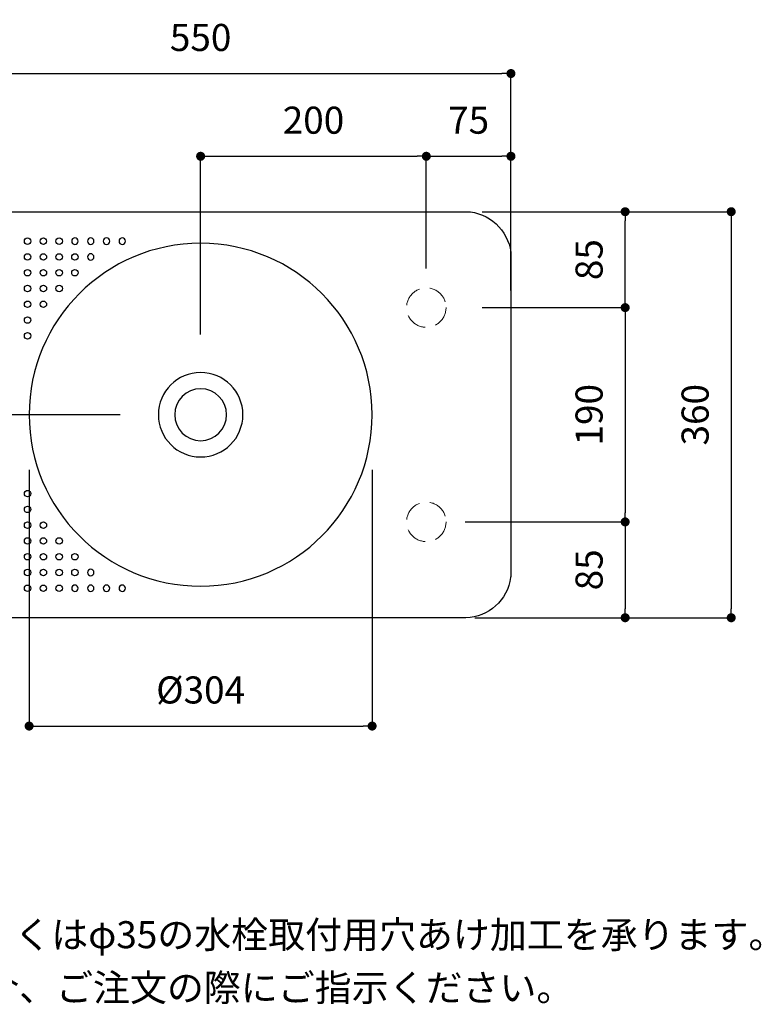
# Model space of a CAD drawing. Units: millimetres. Extents: x 0 to 2100, y -5547 to 2970.
# Drawn here: x 407 to 1064, y 1606 to 2479 of the extents above; entities that cross this region are included whole.
import ezdxf

# ---------------------------------------------------------------- set-up
doc = ezdxf.new("R2010")
doc.units = ezdxf.units.MM
doc.header["$PDMODE"] = 1
doc.header["$PDSIZE"] = -2
doc.linetypes.add('HIDDEN', pattern=[9.525, 6.35, -3.175])
doc.layers.add('DIM', color=3, linetype='Continuous', lineweight=13)
doc.layers.add('HIDDEN', color=253, linetype='HIDDEN', lineweight=20)
doc.layers.add('notes', color=7, linetype='Continuous')
doc.styles.add('ＭＳ ゴシック', font='msgothic.ttc', dxfattribs={"bigfont": 'ＭＳ ゴシック'})
doc.dimstyles.new('tfrom線あり', dxfattribs={"dimtxt": 24, "dimasz": 8, "dimexe": 0, "dimexo": 15, "dimgap": 20, "dimtad": 1, "dimdec": 0, "dimzin": 11, "dimdsep": 46, "dimtxsty": 'ＭＳ ゴシック', "dimblk": 'DOT', "dimcen": 0, "dimazin": 0, "dimtfac": 1, "dimtdec": 1, "dimtix": 1, "dimtofl": 0, "dimtmove": 0, "dimatfit": 0, "dimldrblk": 'DOT', "dimfxl": 1, "dimfrac": 2, "dimtolj": 1, "dimtzin": 11, "dimarcsym": 0})

# ---------------------------------------------------------------- blocks, each defined once
blk = doc.blocks.new('_DOT')
at = {"color": 0, "linetype": 'ByBlock', "lineweight": -2}
blk.add_line((-0.5, 0), (-1, 0), dxfattribs=at)
at = {"color": 0, "linetype": 'ByBlock', "lineweight": -2, "const_width": 0.5}
blk.add_lwpolyline([(-0.25, 0, 1), (0.25, 0, 1)], format="xyb", close=True, dxfattribs=at)
blk = doc.blocks.new('*D20')
at = {"layer": 'Defpoints', "color": 0}
for p in [(840.89, 2308.88), (836.31, 1948.88), (1037.53, 1948.88)]:
    blk.add_point(p, dxfattribs=at)
at = {"layer": 'DIM', "color": 0, "linetype": 'Continuous', "lineweight": -2}
for p, q in [((855.89, 2308.88), (1037.53, 2308.88)), ((1037.53, 2300.88), (1037.53, 1956.88)), ((851.31, 1948.88), (1037.53, 1948.88))]:
    blk.add_line(p, q, dxfattribs=at)
at = {"layer": 'DIM', "color": 0, "lineweight": -2, "xscale": 8, "yscale": 8, "zscale": 8}
for p, rotation in [((1037.53, 2308.88), 90), ((1037.53, 1948.88), 270)]:
    blk.add_blockref('_DOT', p, dxfattribs=dict(at, rotation=rotation))
at = {"layer": 'DIM', "color": 0, "linetype": 'Continuous', "insert": (1005.53, 2128.88), "char_height": 24, "attachment_point": 5, "rotation": 90, "style": 'ＭＳ ゴシック'}
blk.add_mtext('\\A1;360', dxfattribs=at)
blk = doc.blocks.new('*D21')
at = {"layer": 'Defpoints', "color": 0}
for p in [(225.11, 2308.88), (317.79, 2308.88), (511.14, 2128.88)]:
    blk.add_point(p, dxfattribs=at)
at = {"layer": 'DIM', "color": 0, "linetype": 'Continuous', "lineweight": -2}
for p, q in [((302.79, 2308.88), (225.11, 2308.88)), ((225.11, 2136.88), (225.11, 2300.88)), ((496.14, 2128.88), (225.11, 2128.88))]:
    blk.add_line(p, q, dxfattribs=at)
at = {"layer": 'DIM', "color": 0, "lineweight": -2, "xscale": 8, "yscale": 8, "zscale": 8}
for p, rotation in [((225.11, 2308.88), 90), ((225.11, 2128.88), 270)]:
    blk.add_blockref('_DOT', p, dxfattribs=dict(at, rotation=rotation))
at = {"layer": 'DIM', "color": 0, "linetype": 'Continuous', "insert": (193.11, 2218.88), "char_height": 24, "attachment_point": 5, "rotation": 90, "style": 'ＭＳ ゴシック'}
blk.add_mtext('\\A1;180', dxfattribs=at)
blk = doc.blocks.new('*D22')
at = {"layer": 'Defpoints', "color": 0}
for p in [(842.34, 2431.35), (292.34, 2295.24), (842.34, 2290.66)]:
    blk.add_point(p, dxfattribs=at)
at = {"layer": 'DIM', "color": 0, "linetype": 'Continuous', "lineweight": -2}
for p, q in [((292.34, 2310.24), (292.34, 2431.35)), ((300.34, 2431.35), (834.34, 2431.35)), ((842.34, 2305.66), (842.34, 2431.35))]:
    blk.add_line(p, q, dxfattribs=at)
at = {"layer": 'DIM', "color": 0, "lineweight": -2, "xscale": 8, "yscale": 8, "zscale": 8, "rotation": 180}
blk.add_blockref('_DOT', (292.34, 2431.35), dxfattribs=at)
at = {"layer": 'DIM', "color": 0, "lineweight": -2, "xscale": 8, "yscale": 8, "zscale": 8}
blk.add_blockref('_DOT', (842.34, 2431.35), dxfattribs=at)
at = {"layer": 'DIM', "color": 0, "linetype": 'Continuous', "insert": (567.34, 2463.35), "char_height": 24, "attachment_point": 5, "style": 'ＭＳ ゴシック'}
blk.add_mtext('\\A1;550', dxfattribs=at)
blk = doc.blocks.new('*D24')
at = {"layer": 'Defpoints', "color": 0}
for p in [(801.83, 2223.88), (786.83, 2033.88), (943.56, 2033.88)]:
    blk.add_point(p, dxfattribs=at)
at = {"layer": 'DIM', "color": 0, "linetype": 'Continuous', "lineweight": -2}
for p, q in [((816.83, 2223.88), (943.56, 2223.88)), ((943.56, 2215.88), (943.56, 2041.88)), ((801.83, 2033.88), (943.56, 2033.88))]:
    blk.add_line(p, q, dxfattribs=at)
at = {"layer": 'DIM', "color": 0, "lineweight": -2, "xscale": 8, "yscale": 8, "zscale": 8}
for p, rotation in [((943.56, 2223.88), 90), ((943.56, 2033.88), 270)]:
    blk.add_blockref('_DOT', p, dxfattribs=dict(at, rotation=rotation))
at = {"layer": 'DIM', "color": 0, "linetype": 'Continuous', "insert": (911.56, 2128.88), "char_height": 24, "attachment_point": 5, "rotation": 90, "style": 'ＭＳ ゴシック'}
blk.add_mtext('\\A1;190', dxfattribs=at)
blk = doc.blocks.new('*D26')
at = {"layer": 'Defpoints', "color": 0}
for p in [(415.36, 2094.94), (719.32, 2094.94), (719.32, 1852.87)]:
    blk.add_point(p, dxfattribs=at)
at = {"layer": 'DIM', "color": 0, "linetype": 'Continuous', "lineweight": -2}
for p, q in [((415.36, 2079.94), (415.36, 1852.87)), ((719.32, 2079.94), (719.32, 1852.87)), ((423.36, 1852.87), (711.32, 1852.87))]:
    blk.add_line(p, q, dxfattribs=at)
at = {"layer": 'DIM', "color": 0, "lineweight": -2, "xscale": 8, "yscale": 8, "zscale": 8, "rotation": 180}
blk.add_blockref('_DOT', (415.36, 1852.87), dxfattribs=at)
at = {"layer": 'DIM', "color": 0, "lineweight": -2, "xscale": 8, "yscale": 8, "zscale": 8}
blk.add_blockref('_DOT', (719.32, 1852.87), dxfattribs=at)
at = {"layer": 'DIM', "color": 0, "linetype": 'Continuous', "insert": (567.34, 1884.87), "char_height": 24, "attachment_point": 5, "style": 'ＭＳ ゴシック'}
blk.add_mtext('\\A1;%%c304', dxfattribs=at)
blk = doc.blocks.new('*D27')
at = {"layer": 'Defpoints', "color": 0}
for p in [(767.34, 2358.01), (767.34, 2243.39), (567.34, 2185.07)]:
    blk.add_point(p, dxfattribs=at)
at = {"layer": 'DIM', "color": 0, "linetype": 'Continuous', "lineweight": -2}
for p, q in [((567.34, 2200.07), (567.34, 2358.01)), ((575.34, 2358.01), (759.34, 2358.01)), ((767.34, 2258.39), (767.34, 2358.01))]:
    blk.add_line(p, q, dxfattribs=at)
at = {"layer": 'DIM', "color": 0, "lineweight": -2, "xscale": 8, "yscale": 8, "zscale": 8, "rotation": 180}
blk.add_blockref('_DOT', (567.34, 2358.01), dxfattribs=at)
at = {"layer": 'DIM', "color": 0, "lineweight": -2, "xscale": 8, "yscale": 8, "zscale": 8}
blk.add_blockref('_DOT', (767.34, 2358.01), dxfattribs=at)
at = {"layer": 'DIM', "color": 0, "linetype": 'Continuous', "insert": (667.34, 2390.01), "char_height": 24, "attachment_point": 5, "style": 'ＭＳ ゴシック'}
blk.add_mtext('\\A1;200', dxfattribs=at)
blk = doc.blocks.new('*D28')
at = {"layer": 'Defpoints', "color": 0}
for p in [(842.34, 2358.01), (767.34, 2243.39), (842.34, 2223.88)]:
    blk.add_point(p, dxfattribs=at)
at = {"layer": 'DIM', "color": 0, "linetype": 'Continuous', "lineweight": -2}
for p, q in [((767.34, 2258.39), (767.34, 2358.01)), ((775.34, 2358.01), (834.34, 2358.01)), ((842.34, 2238.88), (842.34, 2358.01))]:
    blk.add_line(p, q, dxfattribs=at)
at = {"layer": 'DIM', "color": 0, "lineweight": -2, "xscale": 8, "yscale": 8, "zscale": 8, "rotation": 180}
blk.add_blockref('_DOT', (767.34, 2358.01), dxfattribs=at)
at = {"layer": 'DIM', "color": 0, "lineweight": -2, "xscale": 8, "yscale": 8, "zscale": 8}
blk.add_blockref('_DOT', (842.34, 2358.01), dxfattribs=at)
at = {"layer": 'DIM', "color": 0, "linetype": 'Continuous', "insert": (804.84, 2390.01), "char_height": 24, "attachment_point": 5, "style": 'ＭＳ ゴシック'}
blk.add_mtext('\\A1;75', dxfattribs=at)
blk = doc.blocks.new('*D50')
at = {"layer": 'Defpoints', "color": 0}
for p in [(801.83, 2308.88), (943.56, 2308.88), (801.83, 2223.88)]:
    blk.add_point(p, dxfattribs=at)
at = {"layer": 'DIM', "color": 0, "linetype": 'Continuous', "lineweight": -2}
for p, q in [((816.83, 2308.88), (943.56, 2308.88)), ((943.56, 2231.88), (943.56, 2300.88)), ((816.83, 2223.88), (943.56, 2223.88))]:
    blk.add_line(p, q, dxfattribs=at)
at = {"layer": 'DIM', "color": 0, "lineweight": -2, "xscale": 8, "yscale": 8, "zscale": 8}
for p, rotation in [((943.56, 2308.88), 90), ((943.56, 2223.88), 270)]:
    blk.add_blockref('_DOT', p, dxfattribs=dict(at, rotation=rotation))
at = {"layer": 'DIM', "color": 0, "linetype": 'Continuous', "insert": (911.56, 2266.38), "char_height": 24, "attachment_point": 5, "rotation": 90, "style": 'ＭＳ ゴシック'}
blk.add_mtext('\\A1;85', dxfattribs=at)
blk = doc.blocks.new('*D51')
at = {"layer": 'Defpoints', "color": 0}
for p in [(801.83, 2033.88), (795.26, 1948.88), (943.56, 1948.88)]:
    blk.add_point(p, dxfattribs=at)
at = {"layer": 'DIM', "color": 0, "linetype": 'Continuous', "lineweight": -2}
for p, q in [((816.83, 2033.88), (943.56, 2033.88)), ((943.56, 2025.88), (943.56, 1956.88)), ((810.26, 1948.88), (943.56, 1948.88))]:
    blk.add_line(p, q, dxfattribs=at)
at = {"layer": 'DIM', "color": 0, "lineweight": -2, "xscale": 8, "yscale": 8, "zscale": 8}
for p, rotation in [((943.56, 2033.88), 90), ((943.56, 1948.88), 270)]:
    blk.add_blockref('_DOT', p, dxfattribs=dict(at, rotation=rotation))
at = {"layer": 'DIM', "color": 0, "linetype": 'Continuous', "insert": (911.56, 1991.38), "char_height": 24, "attachment_point": 5, "rotation": 90, "style": 'ＭＳ ゴシック'}
blk.add_mtext('\\A1;85', dxfattribs=at)

msp = doc.modelspace()

# ---------------------------------------------------------------- linework, layer by layer
at = {"color": 7}
for points, knots in [([(802.5, 1948.88), (822.02, 1948.94), (839.73, 1964.91), (842.08, 1984.54), (842.24, 1985.86), (842.32, 1987.18), (842.34, 1988.49), (842.34, 1988.49), (842.34, 2269.27), (842.34, 2269.27), (842.16, 2288.78), (826.1, 2306.4), (806.46, 2308.65), (805.14, 2308.8), (803.82, 2308.88), (802.5, 2308.88), (802.5, 2308.88), (332.15, 2308.88), (332.15, 2308.88), (312.65, 2308.82), (294.94, 2292.85), (292.59, 2273.21), (292.43, 2271.9), (292.35, 2270.58), (292.34, 2269.27), (292.34, 2269.27), (292.34, 1988.49), (292.34, 1988.49), (292.51, 1968.99), (308.56, 1951.35), (328.2, 1949.11), (329.53, 1948.96), (330.84, 1948.88), (332.15, 1948.88), (332.15, 1948.88), (802.5, 1948.88), (802.5, 1948.88)], [0, 0, 0, 0, 1, 1, 1, 2, 2, 2, 3, 3, 3, 4, 4, 4, 5, 5, 5, 6, 6, 6, 7, 7, 7, 8, 8, 8, 9, 9, 9, 10, 10, 10, 11, 11, 11, 12, 12, 12, 12]), ([(416.85, 2282.75), (416.85, 2284.32), (415.58, 2285.61), (414, 2285.61), (412.42, 2285.61), (411.15, 2284.32), (411.15, 2282.75), (411.15, 2281.17), (412.42, 2279.89), (414, 2279.89), (415.58, 2279.89), (416.85, 2281.17), (416.85, 2282.75), (416.85, 2282.75), (416.85, 2282.75), (416.85, 2282.75)], [0, 0, 0, 0, 1, 1, 1, 2, 2, 2, 3, 3, 3, 4, 4, 4, 5, 5, 5, 5]), ([(415.36, 2128.86), (415.36, 2212.82), (483.4, 2280.88), (567.34, 2280.88), (651.27, 2280.88), (719.32, 2212.82), (719.32, 2128.86), (719.32, 2044.94), (651.27, 1976.88), (567.34, 1976.88), (483.4, 1976.88), (415.36, 2044.94), (415.36, 2128.86)], [0, 0, 0, 0, 1, 1, 1, 2, 2, 2, 3, 3, 3, 4, 4, 4, 4]), ([(430.84, 2282.75), (430.84, 2284.32), (429.56, 2285.6), (427.98, 2285.6), (426.41, 2285.6), (425.13, 2284.32), (425.13, 2282.75), (425.13, 2281.17), (426.41, 2279.89), (427.98, 2279.89), (429.56, 2279.89), (430.84, 2281.17), (430.84, 2282.75), (430.84, 2282.75), (430.84, 2282.75), (430.84, 2282.75)], [0, 0, 0, 0, 1, 1, 1, 2, 2, 2, 3, 3, 3, 4, 4, 4, 5, 5, 5, 5]), ([(444.82, 2282.74), (444.82, 2284.32), (443.55, 2285.6), (441.97, 2285.6), (440.4, 2285.6), (439.12, 2284.32), (439.12, 2282.74), (439.12, 2281.17), (440.4, 2279.89), (441.97, 2279.89), (443.55, 2279.89), (444.82, 2281.17), (444.82, 2282.74), (444.82, 2282.74), (444.82, 2282.74), (444.82, 2282.74)], [0, 0, 0, 0, 1, 1, 1, 2, 2, 2, 3, 3, 3, 4, 4, 4, 5, 5, 5, 5]), ([(455.96, 2285.59), (454.38, 2285.59), (453.1, 2284.32), (453.1, 2282.74), (453.1, 2281.16), (454.38, 2279.88), (455.96, 2279.88)], [0, 0, 0, 0, 1, 1, 1, 2, 2, 2, 2]), ([(455.96, 2279.88), (457.53, 2279.88), (458.81, 2281.16), (458.81, 2282.74), (458.81, 2284.32), (457.53, 2285.59), (455.96, 2285.59)], [0, 0, 0, 0, 1, 1, 1, 2, 2, 2, 2]), ([(469.94, 2285.59), (468.37, 2285.59), (467.09, 2284.32), (467.09, 2282.74), (467.09, 2281.16), (468.36, 2279.88), (469.94, 2279.88)], [0, 0, 0, 0, 1, 1, 1, 2, 2, 2, 2]), ([(469.94, 2279.88), (471.51, 2279.88), (472.79, 2281.16), (472.79, 2282.74), (472.8, 2284.31), (471.52, 2285.59), (469.94, 2285.59)], [0, 0, 0, 0, 1, 1, 1, 2, 2, 2, 2]), ([(483.93, 2285.59), (482.35, 2285.59), (481.07, 2284.31), (481.07, 2282.74), (481.07, 2281.16), (482.35, 2279.88), (483.92, 2279.88)], [0, 0, 0, 0, 1, 1, 1, 2, 2, 2, 2]), ([(483.93, 2279.88), (485.5, 2279.88), (486.78, 2281.16), (486.78, 2282.73), (486.78, 2284.31), (485.5, 2285.59), (483.93, 2285.59)], [0, 0, 0, 0, 1, 1, 1, 2, 2, 2, 2]), ([(497.91, 2285.59), (496.33, 2285.59), (495.06, 2284.31), (495.06, 2282.74), (495.06, 2281.16), (496.33, 2279.88), (497.9, 2279.88)], [0, 0, 0, 0, 1, 1, 1, 2, 2, 2, 2]), ([(497.9, 2279.88), (499.48, 2279.88), (500.77, 2281.16), (500.77, 2282.73), (500.77, 2284.31), (499.49, 2285.59), (497.92, 2285.59)], [0, 0, 0, 0, 1, 1, 1, 2, 2, 2, 2]), ([(416.85, 2268.75), (416.85, 2270.33), (415.58, 2271.62), (414, 2271.62), (412.43, 2271.62), (411.15, 2270.33), (411.15, 2268.75), (411.15, 2267.18), (412.43, 2265.9), (414, 2265.9), (415.58, 2265.9), (416.85, 2267.18), (416.85, 2268.75), (416.85, 2268.75), (416.85, 2268.75), (416.85, 2268.75)], [0, 0, 0, 0, 1, 1, 1, 2, 2, 2, 3, 3, 3, 4, 4, 4, 5, 5, 5, 5]), ([(430.84, 2268.75), (430.84, 2270.33), (429.57, 2271.61), (427.99, 2271.61), (426.41, 2271.61), (425.13, 2270.33), (425.13, 2268.75), (425.13, 2267.18), (426.41, 2265.9), (427.99, 2265.9), (429.57, 2265.9), (430.84, 2267.18), (430.84, 2268.75), (430.84, 2268.75), (430.84, 2268.75), (430.84, 2268.75)], [0, 0, 0, 0, 1, 1, 1, 2, 2, 2, 3, 3, 3, 4, 4, 4, 5, 5, 5, 5]), ([(444.82, 2268.75), (444.82, 2270.33), (443.55, 2271.6), (441.97, 2271.6), (440.4, 2271.6), (439.12, 2270.33), (439.12, 2268.75), (439.12, 2267.18), (440.4, 2265.9), (441.97, 2265.9), (443.55, 2265.9), (444.82, 2267.18), (444.82, 2268.75), (444.82, 2268.75), (444.82, 2268.75), (444.82, 2268.75)], [0, 0, 0, 0, 1, 1, 1, 2, 2, 2, 3, 3, 3, 4, 4, 4, 5, 5, 5, 5]), ([(458.81, 2268.75), (458.81, 2270.33), (457.53, 2271.6), (455.96, 2271.6), (454.38, 2271.6), (453.11, 2270.33), (453.11, 2268.75), (453.11, 2267.18), (454.38, 2265.9), (455.96, 2265.9), (457.53, 2265.9), (458.81, 2267.18), (458.81, 2268.75), (458.81, 2268.75), (458.81, 2268.75), (458.81, 2268.75)], [0, 0, 0, 0, 1, 1, 1, 2, 2, 2, 3, 3, 3, 4, 4, 4, 5, 5, 5, 5]), ([(469.94, 2271.6), (468.37, 2271.6), (467.09, 2270.33), (467.09, 2268.75), (467.09, 2267.17), (468.37, 2265.89), (469.94, 2265.89)], [0, 0, 0, 0, 1, 1, 1, 2, 2, 2, 2]), ([(469.94, 2265.89), (471.52, 2265.89), (472.8, 2267.17), (472.8, 2268.75), (472.8, 2270.33), (471.52, 2271.6), (469.94, 2271.6)], [0, 0, 0, 0, 1, 1, 1, 2, 2, 2, 2]), ([(416.86, 2254.76), (416.86, 2256.35), (415.58, 2257.62), (414, 2257.62), (412.43, 2257.62), (411.15, 2256.35), (411.15, 2254.76), (411.15, 2253.19), (412.43, 2251.91), (414, 2251.91), (415.58, 2251.91), (416.86, 2253.19), (416.86, 2254.76), (416.86, 2254.76), (416.86, 2254.76), (416.86, 2254.76)], [0, 0, 0, 0, 1, 1, 1, 2, 2, 2, 3, 3, 3, 4, 4, 4, 5, 5, 5, 5]), ([(430.84, 2254.76), (430.84, 2256.35), (429.57, 2257.62), (427.99, 2257.62), (426.41, 2257.62), (425.14, 2256.35), (425.14, 2254.76), (425.14, 2253.19), (426.41, 2251.91), (427.99, 2251.91), (429.57, 2251.91), (430.84, 2253.19), (430.84, 2254.76), (430.84, 2254.76), (430.84, 2254.76), (430.84, 2254.76)], [0, 0, 0, 0, 1, 1, 1, 2, 2, 2, 3, 3, 3, 4, 4, 4, 5, 5, 5, 5]), ([(444.82, 2254.76), (444.82, 2256.35), (443.56, 2257.62), (441.98, 2257.62), (440.4, 2257.62), (439.12, 2256.35), (439.12, 2254.76), (439.12, 2253.19), (440.4, 2251.91), (441.98, 2251.91), (443.56, 2251.91), (444.82, 2253.19), (444.82, 2254.76), (444.82, 2254.76), (444.82, 2254.76), (444.82, 2254.76)], [0, 0, 0, 0, 1, 1, 1, 2, 2, 2, 3, 3, 3, 4, 4, 4, 5, 5, 5, 5]), ([(458.81, 2254.76), (458.81, 2256.34), (457.53, 2257.61), (455.96, 2257.61), (454.39, 2257.61), (453.11, 2256.34), (453.11, 2254.76), (453.11, 2253.19), (454.39, 2251.91), (455.96, 2251.91), (457.53, 2251.91), (458.81, 2253.19), (458.81, 2254.76), (458.81, 2254.76), (458.81, 2254.76), (458.81, 2254.76)], [0, 0, 0, 0, 1, 1, 1, 2, 2, 2, 3, 3, 3, 4, 4, 4, 5, 5, 5, 5]), ([(416.86, 2240.78), (416.86, 2242.36), (415.58, 2243.64), (414.01, 2243.64), (412.43, 2243.64), (411.15, 2242.36), (411.15, 2240.78), (411.15, 2239.2), (412.43, 2237.93), (414.01, 2237.93), (415.58, 2237.93), (416.86, 2239.2), (416.86, 2240.78), (416.86, 2240.78), (416.86, 2240.78), (416.86, 2240.78)], [0, 0, 0, 0, 1, 1, 1, 2, 2, 2, 3, 3, 3, 4, 4, 4, 5, 5, 5, 5]), ([(430.85, 2240.77), (430.85, 2242.35), (429.57, 2243.63), (427.99, 2243.63), (426.41, 2243.63), (425.14, 2242.35), (425.14, 2240.77), (425.14, 2239.2), (426.41, 2237.93), (427.99, 2237.93), (429.57, 2237.93), (430.85, 2239.2), (430.85, 2240.77), (430.85, 2240.77), (430.85, 2240.77), (430.85, 2240.77)], [0, 0, 0, 0, 1, 1, 1, 2, 2, 2, 3, 3, 3, 4, 4, 4, 5, 5, 5, 5]), ([(444.83, 2240.77), (444.83, 2242.35), (443.56, 2243.63), (441.98, 2243.63), (440.4, 2243.63), (439.12, 2242.35), (439.12, 2240.77), (439.12, 2239.2), (440.4, 2237.93), (441.98, 2237.93), (443.56, 2237.93), (444.83, 2239.2), (444.83, 2240.77), (444.83, 2240.77), (444.83, 2240.77), (444.83, 2240.77)], [0, 0, 0, 0, 1, 1, 1, 2, 2, 2, 3, 3, 3, 4, 4, 4, 5, 5, 5, 5]), ([(416.86, 2226.79), (416.86, 2228.37), (415.59, 2229.65), (414.01, 2229.65), (412.43, 2229.65), (411.15, 2228.37), (411.15, 2226.79), (411.15, 2225.21), (412.43, 2223.94), (414.01, 2223.94), (415.59, 2223.94), (416.86, 2225.21), (416.86, 2226.79), (416.86, 2226.79), (416.86, 2226.79), (416.86, 2226.79)], [0, 0, 0, 0, 1, 1, 1, 2, 2, 2, 3, 3, 3, 4, 4, 4, 5, 5, 5, 5]), ([(430.85, 2226.79), (430.85, 2228.37), (429.57, 2229.65), (427.99, 2229.65), (426.42, 2229.65), (425.14, 2228.37), (425.14, 2226.79), (425.14, 2225.21), (426.42, 2223.94), (427.99, 2223.94), (429.57, 2223.94), (430.85, 2225.21), (430.85, 2226.79), (430.85, 2226.79), (430.85, 2226.79), (430.85, 2226.79)], [0, 0, 0, 0, 1, 1, 1, 2, 2, 2, 3, 3, 3, 4, 4, 4, 5, 5, 5, 5]), ([(416.87, 2212.8), (416.87, 2214.38), (415.59, 2215.66), (414.01, 2215.66), (412.43, 2215.66), (411.15, 2214.38), (411.15, 2212.8), (411.15, 2211.22), (412.43, 2209.95), (414.01, 2209.95), (415.59, 2209.95), (416.87, 2211.22), (416.87, 2212.8), (416.87, 2212.8), (416.87, 2212.8), (416.87, 2212.8)], [0, 0, 0, 0, 1, 1, 1, 2, 2, 2, 3, 3, 3, 4, 4, 4, 5, 5, 5, 5]), ([(416.87, 2198.82), (416.87, 2200.39), (415.59, 2201.67), (414.01, 2201.67), (412.43, 2201.67), (411.16, 2200.39), (411.16, 2198.82), (411.16, 2197.24), (412.43, 2195.96), (414.01, 2195.96), (415.59, 2195.96), (416.87, 2197.24), (416.87, 2198.82), (416.87, 2198.82), (416.87, 2198.82), (416.87, 2198.82)], [0, 0, 0, 0, 1, 1, 1, 2, 2, 2, 3, 3, 3, 4, 4, 4, 5, 5, 5, 5]), ([(529.88, 2128.88), (529.88, 2149.57), (546.65, 2166.34), (567.34, 2166.34), (588.02, 2166.34), (604.8, 2149.57), (604.8, 2128.88), (604.8, 2108.19), (588.02, 2091.42), (567.34, 2091.42), (546.65, 2091.42), (529.88, 2108.19), (529.88, 2128.88)], [0, 0, 0, 0, 1, 1, 1, 2, 2, 2, 3, 3, 3, 4, 4, 4, 4]), ([(544.34, 2128.88), (544.34, 2141.58), (554.64, 2151.89), (567.34, 2151.89), (580.04, 2151.89), (590.34, 2141.58), (590.34, 2128.88), (590.34, 2116.18), (580.04, 2105.88), (567.34, 2105.88), (554.64, 2105.88), (544.34, 2116.18), (544.34, 2128.88)], [0, 0, 0, 0, 1, 1, 1, 2, 2, 2, 3, 3, 3, 4, 4, 4, 4]), ([(416.87, 2058.94), (416.87, 2060.52), (415.59, 2061.79), (414.01, 2061.79), (412.43, 2061.79), (411.16, 2060.52), (411.16, 2058.94), (411.16, 2057.36), (412.43, 2056.09), (414.01, 2056.09), (415.59, 2056.09), (416.87, 2057.36), (416.87, 2058.94), (416.87, 2058.94), (416.87, 2058.94), (416.87, 2058.94)], [0, 0, 0, 0, 1, 1, 1, 2, 2, 2, 3, 3, 3, 4, 4, 4, 5, 5, 5, 5]), ([(416.87, 2044.96), (416.87, 2046.53), (415.59, 2047.81), (414.01, 2047.81), (412.43, 2047.81), (411.15, 2046.53), (411.15, 2044.96), (411.15, 2043.37), (412.43, 2042.1), (414.01, 2042.1), (415.59, 2042.1), (416.87, 2043.37), (416.87, 2044.96), (416.87, 2044.96), (416.87, 2044.96), (416.87, 2044.96)], [0, 0, 0, 0, 1, 1, 1, 2, 2, 2, 3, 3, 3, 4, 4, 4, 5, 5, 5, 5]), ([(416.86, 2030.97), (416.86, 2032.54), (415.59, 2033.82), (414.01, 2033.82), (412.43, 2033.82), (411.15, 2032.54), (411.15, 2030.97), (411.15, 2029.38), (412.43, 2028.11), (414.01, 2028.11), (415.59, 2028.11), (416.86, 2029.38), (416.86, 2030.97), (416.86, 2030.97), (416.86, 2030.97), (416.86, 2030.97)], [0, 0, 0, 0, 1, 1, 1, 2, 2, 2, 3, 3, 3, 4, 4, 4, 5, 5, 5, 5]), ([(430.85, 2030.97), (430.85, 2032.54), (429.57, 2033.82), (427.99, 2033.82), (426.42, 2033.82), (425.14, 2032.54), (425.14, 2030.97), (425.14, 2029.38), (426.42, 2028.11), (427.99, 2028.11), (429.57, 2028.11), (430.85, 2029.38), (430.85, 2030.97), (430.85, 2030.97), (430.85, 2030.97), (430.85, 2030.97)], [0, 0, 0, 0, 1, 1, 1, 2, 2, 2, 3, 3, 3, 4, 4, 4, 5, 5, 5, 5]), ([(416.86, 2016.97), (416.86, 2018.55), (415.58, 2019.83), (414, 2019.83), (412.43, 2019.83), (411.15, 2018.55), (411.15, 2016.97), (411.15, 2015.4), (412.43, 2014.12), (414, 2014.12), (415.58, 2014.12), (416.86, 2015.4), (416.86, 2016.97), (416.86, 2016.97), (416.86, 2016.97), (416.86, 2016.97)], [0, 0, 0, 0, 1, 1, 1, 2, 2, 2, 3, 3, 3, 4, 4, 4, 5, 5, 5, 5]), ([(430.85, 2016.98), (430.85, 2018.55), (429.57, 2019.83), (427.99, 2019.83), (426.41, 2019.83), (425.14, 2018.55), (425.14, 2016.98), (425.14, 2015.4), (426.41, 2014.13), (427.99, 2014.13), (429.57, 2014.13), (430.85, 2015.4), (430.85, 2016.98), (430.85, 2016.98), (430.85, 2016.98), (430.85, 2016.98)], [0, 0, 0, 0, 1, 1, 1, 2, 2, 2, 3, 3, 3, 4, 4, 4, 5, 5, 5, 5]), ([(444.83, 2016.98), (444.83, 2018.55), (443.56, 2019.83), (441.98, 2019.83), (440.4, 2019.83), (439.12, 2018.55), (439.12, 2016.98), (439.12, 2015.41), (440.4, 2014.13), (441.98, 2014.13), (443.56, 2014.13), (444.83, 2015.41), (444.83, 2016.98), (444.83, 2016.98), (444.83, 2016.98), (444.83, 2016.98)], [0, 0, 0, 0, 1, 1, 1, 2, 2, 2, 3, 3, 3, 4, 4, 4, 5, 5, 5, 5]), ([(416.86, 2002.99), (416.86, 2004.56), (415.58, 2005.84), (414, 2005.84), (412.43, 2005.84), (411.15, 2004.56), (411.15, 2002.99), (411.15, 2001.41), (412.43, 2000.13), (414, 2000.13), (415.58, 2000.13), (416.86, 2001.41), (416.86, 2002.99), (416.86, 2002.99), (416.86, 2002.99), (416.86, 2002.99)], [0, 0, 0, 0, 1, 1, 1, 2, 2, 2, 3, 3, 3, 4, 4, 4, 5, 5, 5, 5]), ([(430.84, 2002.99), (430.84, 2004.56), (429.57, 2005.84), (427.99, 2005.84), (426.41, 2005.84), (425.13, 2004.56), (425.13, 2002.99), (425.13, 2001.42), (426.41, 2000.13), (427.99, 2000.13), (429.57, 2000.13), (430.84, 2001.42), (430.84, 2002.99), (430.84, 2002.99), (430.84, 2002.99), (430.84, 2002.99)], [0, 0, 0, 0, 1, 1, 1, 2, 2, 2, 3, 3, 3, 4, 4, 4, 5, 5, 5, 5]), ([(444.82, 2002.99), (444.82, 2004.57), (443.56, 2005.85), (441.98, 2005.85), (440.4, 2005.85), (439.12, 2004.57), (439.12, 2002.99), (439.12, 2001.42), (440.4, 2000.14), (441.98, 2000.14), (443.56, 2000.14), (444.82, 2001.42), (444.82, 2002.99), (444.82, 2002.99), (444.82, 2002.99), (444.82, 2002.99)], [0, 0, 0, 0, 1, 1, 1, 2, 2, 2, 3, 3, 3, 4, 4, 4, 5, 5, 5, 5]), ([(458.81, 2002.99), (458.81, 2004.57), (457.53, 2005.85), (455.96, 2005.85), (454.39, 2005.85), (453.11, 2004.57), (453.11, 2002.99), (453.11, 2001.42), (454.39, 2000.14), (455.96, 2000.14), (457.53, 2000.14), (458.81, 2001.42), (458.81, 2002.99), (458.81, 2002.99), (458.81, 2002.99), (458.81, 2002.99)], [0, 0, 0, 0, 1, 1, 1, 2, 2, 2, 3, 3, 3, 4, 4, 4, 5, 5, 5, 5]), ([(416.85, 1989), (416.85, 1990.57), (415.58, 1991.85), (414, 1991.85), (412.43, 1991.85), (411.15, 1990.57), (411.15, 1989), (411.15, 1987.42), (412.43, 1986.14), (414, 1986.14), (415.58, 1986.14), (416.85, 1987.42), (416.85, 1989), (416.85, 1989), (416.85, 1989), (416.85, 1989)], [0, 0, 0, 0, 1, 1, 1, 2, 2, 2, 3, 3, 3, 4, 4, 4, 5, 5, 5, 5]), ([(430.84, 1989), (430.84, 1990.58), (429.57, 1991.86), (427.99, 1991.86), (426.41, 1991.86), (425.13, 1990.58), (425.13, 1989), (425.13, 1987.43), (426.41, 1986.15), (427.99, 1986.15), (429.57, 1986.15), (430.84, 1987.43), (430.84, 1989), (430.84, 1989), (430.84, 1989), (430.84, 1989)], [0, 0, 0, 0, 1, 1, 1, 2, 2, 2, 3, 3, 3, 4, 4, 4, 5, 5, 5, 5]), ([(444.82, 1989.01), (444.82, 1990.58), (443.55, 1991.86), (441.97, 1991.86), (440.4, 1991.86), (439.12, 1990.58), (439.12, 1989.01), (439.12, 1987.43), (440.4, 1986.15), (441.97, 1986.15), (443.55, 1986.15), (444.82, 1987.43), (444.82, 1989.01), (444.82, 1989.01), (444.82, 1989.01), (444.82, 1989.01)], [0, 0, 0, 0, 1, 1, 1, 2, 2, 2, 3, 3, 3, 4, 4, 4, 5, 5, 5, 5]), ([(458.81, 1989.01), (458.81, 1990.58), (457.53, 1991.86), (455.96, 1991.86), (454.38, 1991.86), (453.11, 1990.58), (453.11, 1989.01), (453.11, 1987.43), (454.38, 1986.15), (455.96, 1986.15), (457.53, 1986.15), (458.81, 1987.43), (458.81, 1989.01), (458.81, 1989.01), (458.81, 1989.01), (458.81, 1989.01)], [0, 0, 0, 0, 1, 1, 1, 2, 2, 2, 3, 3, 3, 4, 4, 4, 5, 5, 5, 5]), ([(469.94, 1991.86), (468.37, 1991.86), (467.09, 1990.58), (467.09, 1989.01), (467.09, 1987.43), (468.37, 1986.16), (469.94, 1986.16)], [0, 0, 0, 0, 1, 1, 1, 2, 2, 2, 2]), ([(469.94, 1986.16), (471.52, 1986.16), (472.8, 1987.43), (472.8, 1989.01), (472.8, 1990.58), (471.52, 1991.86), (469.94, 1991.86)], [0, 0, 0, 0, 1, 1, 1, 2, 2, 2, 2]), ([(416.85, 1975.01), (416.85, 1976.59), (415.58, 1977.86), (414, 1977.86), (412.42, 1977.86), (411.15, 1976.59), (411.15, 1975.01), (411.15, 1973.43), (412.42, 1972.16), (414, 1972.16), (415.58, 1972.16), (416.85, 1973.43), (416.85, 1975.01), (416.85, 1975.01), (416.85, 1975.01), (416.85, 1975.01)], [0, 0, 0, 0, 1, 1, 1, 2, 2, 2, 3, 3, 3, 4, 4, 4, 5, 5, 5, 5]), ([(430.84, 1975.01), (430.84, 1976.59), (429.56, 1977.86), (427.98, 1977.86), (426.41, 1977.86), (425.13, 1976.59), (425.13, 1975.01), (425.13, 1973.43), (426.41, 1972.16), (427.98, 1972.16), (429.56, 1972.16), (430.84, 1973.43), (430.84, 1975.01), (430.84, 1975.01), (430.84, 1975.01), (430.84, 1975.01)], [0, 0, 0, 0, 1, 1, 1, 2, 2, 2, 3, 3, 3, 4, 4, 4, 5, 5, 5, 5]), ([(444.82, 1975.01), (444.82, 1976.59), (443.55, 1977.87), (441.97, 1977.87), (440.4, 1977.87), (439.12, 1976.59), (439.12, 1975.01), (439.12, 1973.44), (440.4, 1972.16), (441.97, 1972.16), (443.55, 1972.16), (444.82, 1973.44), (444.82, 1975.01), (444.82, 1975.01), (444.82, 1975.01), (444.82, 1975.01)], [0, 0, 0, 0, 1, 1, 1, 2, 2, 2, 3, 3, 3, 4, 4, 4, 5, 5, 5, 5]), ([(455.96, 1977.87), (454.38, 1977.87), (453.1, 1976.6), (453.1, 1975.01), (453.1, 1973.44), (454.38, 1972.16), (455.96, 1972.16)], [0, 0, 0, 0, 1, 1, 1, 2, 2, 2, 2]), ([(455.96, 1972.16), (457.53, 1972.16), (458.81, 1973.44), (458.81, 1975.01), (458.81, 1976.6), (457.53, 1977.87), (455.96, 1977.87)], [0, 0, 0, 0, 1, 1, 1, 2, 2, 2, 2]), ([(469.94, 1977.87), (468.37, 1977.87), (467.09, 1976.6), (467.09, 1975.01), (467.09, 1973.44), (468.37, 1972.16), (469.94, 1972.16)], [0, 0, 0, 0, 1, 1, 1, 2, 2, 2, 2]), ([(469.94, 1972.16), (471.52, 1972.16), (472.79, 1973.44), (472.79, 1975.01), (472.79, 1976.6), (471.52, 1977.87), (469.94, 1977.87)], [0, 0, 0, 0, 1, 1, 1, 2, 2, 2, 2]), ([(483.93, 1977.87), (482.35, 1977.87), (481.07, 1976.6), (481.07, 1975.02), (481.07, 1973.44), (482.35, 1972.17), (483.93, 1972.17)], [0, 0, 0, 0, 1, 1, 1, 2, 2, 2, 2]), ([(483.93, 1972.17), (485.5, 1972.17), (486.78, 1973.44), (486.78, 1975.02), (486.78, 1976.6), (485.5, 1977.87), (483.93, 1977.87)], [0, 0, 0, 0, 1, 1, 1, 2, 2, 2, 2]), ([(497.9, 1977.87), (496.33, 1977.87), (495.06, 1976.6), (495.06, 1975.02), (495.06, 1973.45), (496.33, 1972.17), (497.9, 1972.17)], [0, 0, 0, 0, 1, 1, 1, 2, 2, 2, 2]), ([(497.91, 1972.17), (499.49, 1972.17), (500.77, 1973.45), (500.77, 1975.02), (500.77, 1976.6), (499.49, 1977.87), (497.91, 1977.87)], [0, 0, 0, 0, 1, 1, 1, 2, 2, 2, 2])]:
    msp.add_open_spline(points, degree=3, knots=knots, dxfattribs=at)
at = {"layer": 'HIDDEN', "ltscale": 3}
for centre in [(767.34, 2223.88), (767.34, 2033.89)]:
    msp.add_circle(centre, 17.5, dxfattribs=at)

# ---------------------------------------------------------------- texts
at = {"layer": 'notes', "color": 7, "insert": (242.79, 1679.91, 35), "char_height": 24, "attachment_point": 1, "line_spacing_factor": 1.17424, "style": 'ＭＳ ゴシック'}
msp.add_mtext('＝φ30もしくはφ35の水栓取付用穴あけ加工を承ります。\\P   必要な場合、ご注文の際にご指示ください。', dxfattribs=at)

# ---------------------------------------------------------------- dimensions: what is measured, and where the dimension line sits
at = {"layer": 'DIM', "linetype": 'Continuous'}
for base, p1, p2, override, picture, middle in [((842.34, 2431.35), (292.34, 2295.24), (842.34, 2290.66), {"dimlfac": 1, "dimpost": '<>'}, '*D22', (567.34, 2463.35)), ((767.34, 2358.01), (567.34, 2185.07), (767.34, 2243.39), {"dimlfac": 1, "dimpost": '<>'}, '*D27', (667.34, 2390.01)), ((842.34, 2358.01), (767.34, 2243.39), (842.34, 2223.88), {"dimlfac": 1, "dimpost": '<>'}, '*D28', (804.84, 2390.01)), ((719.32, 1852.87), (415.36, 2094.94), (719.32, 2094.94), {"dimlfac": 1, "dimpost": '%%c<>'}, '*D26', (567.34, 1884.87))]:
    dim = msp.add_linear_dim(base=base, p1=p1, p2=p2, dimstyle='tfrom線あり', override=override, dxfattribs=at)
    dim.commit()
    dim.dimension.update_dxf_attribs({"geometry": picture, "text_midpoint": middle})
for base, p1, p2, picture, middle in [((225.11, 2308.88), (511.14, 2128.88), (317.79, 2308.88), '*D21', (193.11, 2218.88)), ((943.56, 2308.88), (801.83, 2223.88), (801.83, 2308.88), '*D50', (911.56, 2266.38)), ((943.56, 2033.88), (801.83, 2223.88), (786.83, 2033.88), '*D24', (911.56, 2128.88)), ((943.56, 1948.88), (801.83, 2033.88), (795.26, 1948.88), '*D51', (911.56, 1991.38))]:
    dim = msp.add_linear_dim(base=base, p1=p1, p2=p2, angle=90, dimstyle='tfrom線あり', override={"dimlfac": 1, "dimpost": '<>'}, dxfattribs=at)
    dim.commit()
    dim.dimension.update_dxf_attribs({"geometry": picture, "text_midpoint": middle})
dim = msp.add_linear_dim(base=(1037.53, 1948.88), p1=(840.89, 2308.88), p2=(836.31, 1948.88), angle=90, dimstyle='tfrom線あり', override={"dimlfac": 1, "dimpost": '<>'}, dxfattribs=at)
dim.commit()
dim.dimension.update_dxf_attribs({"geometry": '*D20', "text_midpoint": (1037.53, 2128.88), "dimtype": 160})

doc.saveas('drawing.dxf')
